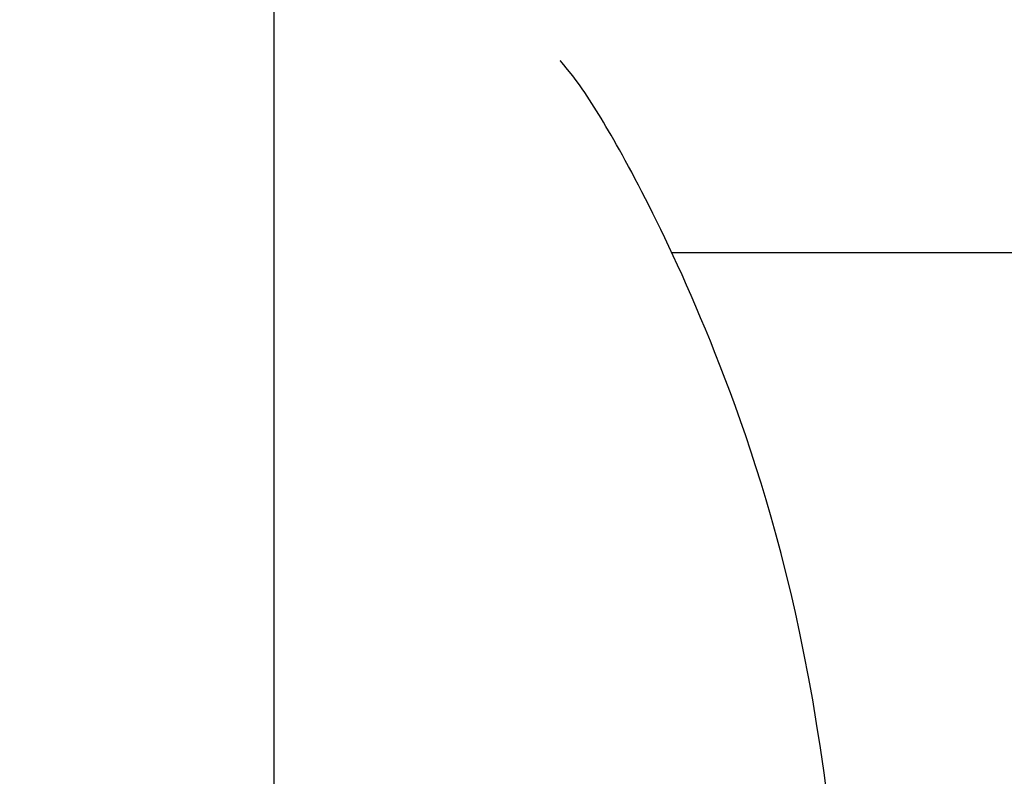
# Model space of a CAD drawing. Units: inches. Extents: x 7.1 to 14.8, y -1.5 to 20.1.
# Drawn here: x 10.7 to 11.7, y -0.7 to 0.1 of the extents above; entities that cross this region are included whole.
import ezdxf

# ---------------------------------------------------------------- set-up
doc = ezdxf.new("R2010")
doc.units = ezdxf.units.IN
doc.header["$LTSCALE"] = 1.21
doc.header["$MEASUREMENT"] = 0
doc.layers.get('0').update_dxf_attribs({"linetype": 'CONTINUOUS'})

msp = doc.modelspace()

# ---------------------------------------------------------------- linework, layer by layer
at = {"color": 9, "linetype": 'Continuous'}
for p, q in [((10.9377, -0.9276), (10.9377, 1.0206)), ((11.3787, -0.1161), (12.0744, -0.1161))]:
    msp.add_line(p, q, dxfattribs=at)
at = {"color": 7, "linetype": 'Continuous'}
msp.add_lwpolyline([(11.5524, -0.7231), (11.5486, -0.6944), (11.5446, -0.6665), (11.5404, -0.6394), (11.536, -0.6132), (11.5314, -0.5878), (11.5267, -0.5632), (11.5218, -0.5393), (11.5168, -0.5161), (11.5116, -0.4936), (11.5063, -0.4718), (11.501, -0.4506), (11.4955, -0.4301), (11.49, -0.4103), (11.4844, -0.3911), (11.4787, -0.3724), (11.473, -0.3544), (11.4673, -0.3368), (11.4616, -0.3199), (11.4559, -0.3034), (11.4502, -0.2874), (11.4445, -0.272), (11.4389, -0.257), (11.4333, -0.2425), (11.4278, -0.2285), (11.4223, -0.2148), (11.4169, -0.2016), (11.4115, -0.1887), (11.4062, -0.1763), (11.401, -0.1642), (11.3959, -0.1525), (11.3908, -0.1412), (11.3859, -0.1304), (11.381, -0.1199), (11.3763, -0.1098), (11.3717, -0.1001), (11.3671, -0.0907), (11.3627, -0.0817), (11.3584, -0.073), (11.3543, -0.0646), (11.3502, -0.0566), (11.3462, -0.0488), (11.3423, -0.0414), (11.3385, -0.0342), (11.3349, -0.0272), (11.3313, -0.0206), (11.3278, -0.0142), (11.3245, -0.0081), (11.3212, -0.0022), (11.3181, 0.0034), (11.315, 0.0089), (11.312, 0.0141), (11.3091, 0.019), (11.3063, 0.0238), (11.3036, 0.0284), (11.301, 0.0328), (11.2984, 0.037), (11.2958, 0.0412), (11.2933, 0.0453), (11.2907, 0.0493), (11.2881, 0.0533), (11.2855, 0.0573), (11.2829, 0.0613), (11.28, 0.0654), (11.2769, 0.0698), (11.2733, 0.0748), (11.2693, 0.0801), (11.2655, 0.0849), (11.2621, 0.089), (11.2593, 0.0923), (11.2573, 0.0947), (11.256, 0.0961), (11.2554, 0.0968)], dxfattribs=at)
for radius, start, end in [(1.422, 297.6758, 242.4988), (1.3966, 299.4604, 240.3911), (1.2175, 303.8954, 235.8785), (1.1725, 304.069, 235.9844)]:
    msp.add_arc((10.9377, -0.1161), radius, start, end, dxfattribs=at)
at = {"color": 9, "linetype": 'Continuous'}
msp.add_arc((10.9377, -0.1161), 1.2346, 303.9154, 235.9619, dxfattribs=at)
for points, knots in [([(10.9377, 1.0206), (10.9191, 1.0206), (10.8818, 1.0197), (10.8261, 1.0157), (10.7706, 1.0089), (10.7155, 0.9995), (10.6609, 0.9875), (10.6069, 0.9727), (10.5538, 0.9554), (10.5016, 0.9355), (10.4504, 0.9131), (10.4003, 0.8882), (10.3516, 0.8608), (10.3042, 0.8311), (10.2584, 0.799), (10.2142, 0.7648), (10.1718, 0.7284), (10.1313, 0.6899), (10.0927, 0.6495), (10.0561, 0.6072), (10.0217, 0.5631), (9.9896, 0.5174), (9.9597, 0.4701), (9.9323, 0.4214), (9.9073, 0.3714), (9.8849, 0.3202), (9.865, 0.268), (9.8477, 0.2148), (9.8331, 0.1608), (9.8211, 0.1062), (9.8119, 0.0511), (9.8054, -0.0044), (9.8016, -0.0602), (9.8009, -0.0975), (9.801, -0.1161)], [0, 0, 0, 0, 0.031249, 0.062501, 0.09375, 0.125, 0.156251, 0.187501, 0.218751, 0.250001, 0.281251, 0.312501, 0.343751, 0.375001, 0.406251, 0.437501, 0.468751, 0.500001, 0.531251, 0.562501, 0.593751, 0.625001, 0.656251, 0.687501, 0.718751, 0.750001, 0.781251, 0.812501, 0.843751, 0.875001, 0.906251, 0.9375, 0.968751, 1, 1, 1, 1]), ([(12.0744, -0.1161), (12.0745, -0.0975), (12.0738, -0.0602), (12.07, -0.0044), (12.0635, 0.0511), (12.0543, 0.1062), (12.0423, 0.1609), (12.0277, 0.2148), (12.0104, 0.268), (11.9905, 0.3202), (11.9681, 0.3714), (11.9431, 0.4214), (11.9157, 0.4701), (11.8858, 0.5174), (11.8537, 0.5632), (11.8193, 0.6072), (11.7828, 0.6496), (11.7442, 0.69), (11.7036, 0.7285), (11.6612, 0.7649), (11.617, 0.7991), (11.5712, 0.8312), (11.5239, 0.8609), (11.4751, 0.8883), (11.4251, 0.9132), (11.3739, 0.9356), (11.3216, 0.9555), (11.2685, 0.9728), (11.2145, 0.9875), (11.1599, 0.9996), (11.1048, 1.009), (11.0493, 1.0157), (10.9936, 1.0197), (10.9563, 1.0206), (10.9377, 1.0206)], [0, 0, 0, 0, 0.031249, 0.0625, 0.093749, 0.124999, 0.15625, 0.187499, 0.218749, 0.249999, 0.281249, 0.312499, 0.343749, 0.374999, 0.406249, 0.4375, 0.46875, 0.5, 0.53125, 0.5625, 0.59375, 0.625, 0.65625, 0.687499, 0.718749, 0.749999, 0.781249, 0.8125, 0.84375, 0.875, 0.90625, 0.937499, 0.968751, 1, 1, 1, 1]), ([(11.574, -1.0572), (11.5931, -1.0443), (11.6305, -1.0172), (11.6841, -0.9731), (11.7349, -0.9259), (11.7827, -0.8757), (11.8274, -0.8227), (11.8687, -0.7671), (11.9067, -0.709), (11.941, -0.6488), (11.9717, -0.5866), (11.9985, -0.5227), (12.0176, -0.4682), (12.0309, -0.4239), (12.0428, -0.3793), (12.0552, -0.3229), (12.0642, -0.2658), (12.0693, -0.2199), (12.0731, -0.1738), (12.0743, -0.1392), (12.0744, -0.1161)], [0, 0, 0, 0, 0.062499, 0.124998, 0.187497, 0.249996, 0.312495, 0.374994, 0.437493, 0.499993, 0.562492, 0.624991, 0.68749, 0.718743, 0.749997, 0.812496, 0.874995, 0.906247, 0.937502, 1, 1, 1, 1])]:
    msp.add_open_spline(points, degree=3, knots=knots, dxfattribs=at)

doc.saveas('drawing.dxf')
